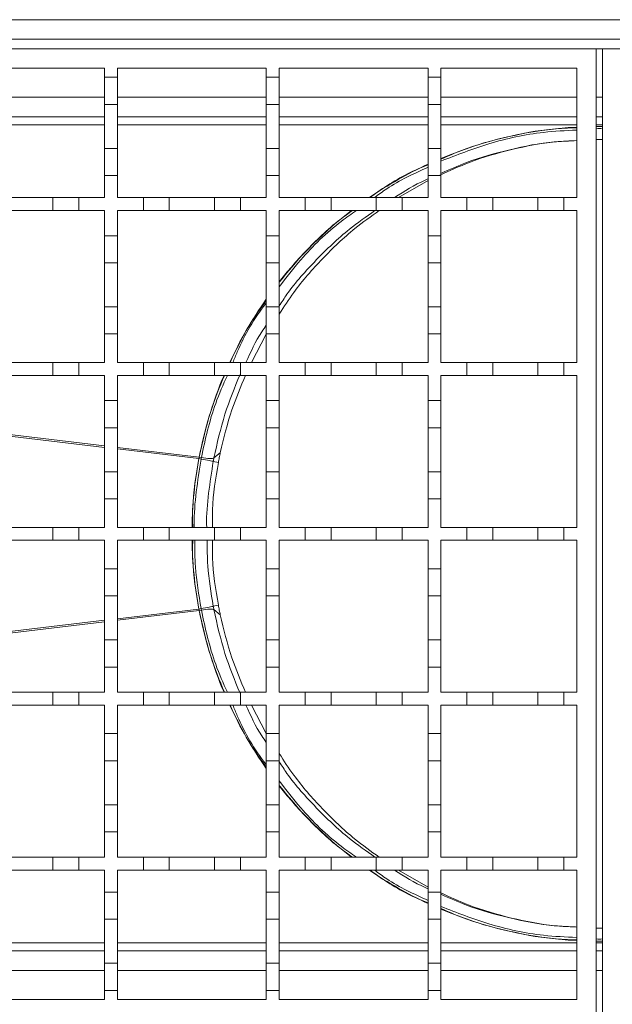
# Model space of a CAD drawing. Units: millimetres. Extents: x 305 to 1752, y 114 to 1263.
# Drawn here: x 887 to 978, y 876 to 1028 of the extents above; entities that cross this region are included whole.
import ezdxf

# ---------------------------------------------------------------- set-up
doc = ezdxf.new("R2010")
doc.units = ezdxf.units.MM
doc.header["$LTSCALE"] = 7

msp = doc.modelspace()

# ---------------------------------------------------------------- linework, layer by layer
at = {"color": 7, "linetype": 'Continuous', "lineweight": 18}
for p, q in [((474.71, 1027.8), (1477.71, 1027.8)), ((1477.71, 1024.8), (474.71, 1024.8)), ((475.71, 1023.3), (975.71, 1023.3)), ((975.71, 1023.3), (975.71, 873.3)), ((976.71, 1023.3), (975.71, 1023.3)), ((976.71, 873.3), (976.71, 1023.3)), ((976.71, 1023.3), (1476.71, 1023.3)), ((876.71, 1020.3), (899.71, 1020.3)), ((899.71, 1020.3), (899.71, 1018.9)), ((901.71, 1020.3), (924.71, 1020.3)), ((901.71, 1018.9), (901.71, 1020.3)), ((924.71, 1020.3), (924.71, 1018.9)), ((926.71, 1020.3), (949.71, 1020.3)), ((926.71, 1018.9), (926.71, 1020.3)), ((949.71, 1020.3), (949.71, 1018.9)), ((951.71, 1020.3), (972.71, 1020.3)), ((951.71, 1018.9), (951.71, 1020.3)), ((972.71, 1020.3), (972.71, 1000.3)), ((899.71, 1018.9), (901.71, 1018.9)), ((899.71, 1014.7), (899.71, 1018.9)), ((901.71, 1018.9), (901.71, 1014.7)), ((924.71, 1018.9), (926.71, 1018.9)), ((924.71, 1014.7), (924.71, 1018.9)), ((926.71, 1018.9), (926.71, 1014.7)), ((949.71, 1018.9), (951.71, 1018.9)), ((949.71, 1014.7), (949.71, 1018.9)), ((951.71, 1018.9), (951.71, 1014.7)), ((876.71, 1015.8), (899.71, 1015.8)), ((901.71, 1015.8), (924.71, 1015.8)), ((926.71, 1015.8), (949.71, 1015.8)), ((951.71, 1015.8), (972.71, 1015.8)), ((975.71, 1015.8), (976.71, 1015.8)), ((901.71, 1014.7), (899.71, 1014.7)), ((899.71, 1014.7), (899.71, 1007.9)), ((901.71, 1007.9), (901.71, 1014.7)), ((926.71, 1014.7), (924.71, 1014.7)), ((924.71, 1014.7), (924.71, 1007.9)), ((926.71, 1007.9), (926.71, 1014.7)), ((951.71, 1014.7), (949.71, 1014.7)), ((949.71, 1014.7), (949.71, 1007.9)), ((951.71, 1007.9), (951.71, 1014.7)), ((899.71, 1012.8), (876.71, 1012.8)), ((924.71, 1012.8), (901.71, 1012.8)), ((949.71, 1012.8), (926.71, 1012.8)), ((972.71, 1012.8), (951.71, 1012.8)), ((976.71, 1012.8), (975.71, 1012.8)), ((899.71, 1011.55), (876.71, 1011.55)), ((924.71, 1011.55), (901.71, 1011.55)), ((949.71, 1011.55), (926.71, 1011.55)), ((972.71, 1011.55), (951.71, 1011.55)), ((976.71, 1011.55), (975.71, 1011.55)), ((975.71, 1011.27), (976.21, 1011.3)), ((976.21, 1011.3), (976.71, 1011.27)), ((899.71, 1007.9), (901.71, 1007.9)), ((899.71, 1003.7), (899.71, 1007.9)), ((901.71, 1007.9), (901.71, 1003.7)), ((924.71, 1007.9), (926.71, 1007.9)), ((924.71, 1003.7), (924.71, 1007.9)), ((926.71, 1007.9), (926.71, 1003.7)), ((949.71, 1007.9), (951.71, 1007.9)), ((949.71, 1003.7), (949.71, 1007.9)), ((951.71, 1007.9), (951.71, 1003.7)), ((972.15, 1009.07), (972.71, 1009.1)), ((901.71, 1003.7), (899.71, 1003.7)), ((899.71, 1003.7), (899.71, 1000.3)), ((901.71, 1000.3), (901.71, 1003.7)), ((926.71, 1003.7), (924.71, 1003.7)), ((924.71, 1003.7), (924.71, 1000.3)), ((926.71, 1000.3), (926.71, 1003.7)), ((951.71, 1003.7), (949.71, 1003.7)), ((949.71, 1003.7), (949.71, 1000.3)), ((951.71, 1000.3), (951.71, 1003.7)), ((945.13, 1000.3), (949.71, 1002.95)), ((884.71, 1000.3), (891.71, 1000.3)), ((891.71, 1000.3), (895.71, 1000.3)), ((891.71, 998.3), (891.71, 1000.3)), ((895.71, 1000.3), (895.71, 998.3)), ((895.71, 1000.3), (899.71, 1000.3)), ((901.71, 1000.3), (905.71, 1000.3)), ((905.71, 1000.3), (909.71, 1000.3)), ((905.71, 998.3), (905.71, 1000.3)), ((909.71, 1000.3), (909.71, 998.3)), ((909.71, 1000.3), (916.71, 1000.3)), ((916.71, 1000.3), (920.71, 1000.3)), ((916.71, 998.3), (916.71, 1000.3)), ((920.71, 1000.3), (920.71, 998.3)), ((920.71, 1000.3), (924.71, 1000.3)), ((926.71, 1000.3), (930.71, 1000.3)), ((930.71, 1000.3), (934.71, 1000.3)), ((930.71, 998.3), (930.71, 1000.3)), ((934.71, 1000.3), (934.71, 998.3)), ((934.71, 1000.3), (941.71, 1000.3)), ((941.71, 1000.3), (945.71, 1000.3)), ((941.71, 998.3), (941.71, 1000.3)), ((945.71, 1000.3), (945.71, 998.3)), ((945.71, 1000.3), (949.71, 1000.3)), ((951.71, 1000.3), (955.71, 1000.3)), ((955.71, 1000.3), (959.71, 1000.3)), ((955.71, 998.3), (955.71, 1000.3)), ((959.71, 1000.3), (959.71, 998.3)), ((959.71, 1000.3), (966.71, 1000.3)), ((966.71, 1000.3), (970.71, 1000.3)), ((966.71, 998.3), (966.71, 1000.3)), ((970.71, 1000.3), (970.71, 998.3)), ((970.71, 1000.3), (972.71, 1000.3)), ((891.71, 998.3), (884.71, 998.3)), ((895.71, 998.3), (891.71, 998.3)), ((899.71, 998.3), (895.71, 998.3)), ((899.71, 998.3), (899.71, 994.4)), ((901.71, 994.4), (901.71, 998.3)), ((905.71, 998.3), (901.71, 998.3)), ((909.71, 998.3), (905.71, 998.3)), ((916.71, 998.3), (909.71, 998.3)), ((920.71, 998.3), (916.71, 998.3)), ((924.71, 998.3), (920.71, 998.3)), ((924.71, 998.3), (924.71, 994.4)), ((926.71, 994.4), (926.71, 998.3)), ((930.71, 998.3), (926.71, 998.3)), ((934.71, 998.3), (930.71, 998.3)), ((941.71, 998.3), (934.71, 998.3)), ((945.71, 998.3), (941.71, 998.3)), ((949.71, 998.3), (945.71, 998.3)), ((949.71, 998.3), (949.71, 994.4)), ((951.71, 994.4), (951.71, 998.3)), ((955.71, 998.3), (951.71, 998.3)), ((959.71, 998.3), (955.71, 998.3)), ((966.71, 998.3), (959.71, 998.3)), ((970.71, 998.3), (966.71, 998.3)), ((972.71, 998.3), (970.71, 998.3)), ((972.71, 998.3), (972.71, 974.8)), ((899.71, 994.4), (901.71, 994.4)), ((899.71, 990.2), (899.71, 994.4)), ((901.71, 994.4), (901.71, 990.2)), ((924.71, 994.4), (926.71, 994.4)), ((924.71, 990.2), (924.71, 994.4)), ((926.71, 994.4), (926.71, 990.2)), ((949.71, 994.4), (951.71, 994.4)), ((949.71, 990.2), (949.71, 994.4)), ((951.71, 994.4), (951.71, 990.2)), ((901.71, 990.2), (899.71, 990.2)), ((899.71, 990.2), (899.71, 983.4)), ((901.71, 983.4), (901.71, 990.2)), ((926.71, 990.2), (924.71, 990.2)), ((924.71, 990.2), (924.71, 983.4)), ((926.71, 983.4), (926.71, 990.2)), ((951.71, 990.2), (949.71, 990.2)), ((949.71, 990.2), (949.71, 983.4)), ((951.71, 983.4), (951.71, 990.2)), ((899.71, 983.4), (901.71, 983.4)), ((899.71, 979.2), (899.71, 983.4)), ((901.71, 983.4), (901.71, 979.2)), ((924.71, 983.4), (926.71, 983.4)), ((924.71, 979.2), (924.71, 983.4)), ((926.71, 983.4), (926.71, 979.2)), ((949.71, 983.4), (951.71, 983.4)), ((949.71, 979.2), (949.71, 983.4)), ((951.71, 983.4), (951.71, 979.2)), ((901.71, 979.2), (899.71, 979.2)), ((899.71, 979.2), (899.71, 974.8)), ((901.71, 974.8), (901.71, 979.2)), ((922.41, 974.8), (924.71, 979.16)), ((926.71, 979.2), (924.71, 979.2)), ((924.71, 979.2), (924.71, 974.8)), ((926.71, 974.8), (926.71, 979.2)), ((951.71, 979.2), (949.71, 979.2)), ((949.71, 979.2), (949.71, 974.8)), ((951.71, 974.8), (951.71, 979.2)), ((884.71, 974.8), (891.71, 974.8)), ((891.71, 974.8), (895.71, 974.8)), ((891.71, 972.8), (891.71, 974.8)), ((895.71, 974.8), (895.71, 972.8)), ((895.71, 974.8), (899.71, 974.8)), ((901.71, 974.8), (905.71, 974.8)), ((905.71, 974.8), (909.71, 974.8)), ((905.71, 972.8), (905.71, 974.8)), ((909.71, 974.8), (909.71, 972.8)), ((909.71, 974.8), (916.71, 974.8)), ((916.71, 974.8), (920.71, 974.8)), ((916.71, 972.8), (916.71, 974.8)), ((920.71, 974.8), (920.71, 972.8)), ((920.71, 974.8), (924.71, 974.8)), ((926.71, 974.8), (930.71, 974.8)), ((930.71, 974.8), (934.71, 974.8)), ((930.71, 972.8), (930.71, 974.8)), ((934.71, 974.8), (934.71, 972.8)), ((934.71, 974.8), (941.71, 974.8)), ((941.71, 974.8), (945.71, 974.8)), ((941.71, 972.8), (941.71, 974.8)), ((945.71, 974.8), (945.71, 972.8)), ((945.71, 974.8), (949.71, 974.8)), ((951.71, 974.8), (955.71, 974.8)), ((955.71, 974.8), (959.71, 974.8)), ((955.71, 972.8), (955.71, 974.8)), ((959.71, 974.8), (959.71, 972.8)), ((959.71, 974.8), (966.71, 974.8)), ((966.71, 974.8), (970.71, 974.8)), ((966.71, 972.8), (966.71, 974.8)), ((970.71, 974.8), (970.71, 972.8)), ((970.71, 974.8), (972.71, 974.8)), ((891.71, 972.8), (884.71, 972.8)), ((895.71, 972.8), (891.71, 972.8)), ((899.71, 972.8), (895.71, 972.8)), ((899.71, 972.8), (899.71, 968.9)), ((901.71, 968.9), (901.71, 972.8)), ((905.71, 972.8), (901.71, 972.8)), ((909.71, 972.8), (905.71, 972.8)), ((916.71, 972.8), (909.71, 972.8)), ((920.71, 972.8), (916.71, 972.8)), ((924.71, 972.8), (920.71, 972.8)), ((924.71, 972.8), (924.71, 968.9)), ((926.71, 968.9), (926.71, 972.8)), ((930.71, 972.8), (926.71, 972.8)), ((934.71, 972.8), (930.71, 972.8)), ((941.71, 972.8), (934.71, 972.8)), ((945.71, 972.8), (941.71, 972.8)), ((949.71, 972.8), (945.71, 972.8)), ((949.71, 972.8), (949.71, 968.9)), ((951.71, 968.9), (951.71, 972.8)), ((955.71, 972.8), (951.71, 972.8)), ((959.71, 972.8), (955.71, 972.8)), ((966.71, 972.8), (959.71, 972.8)), ((970.71, 972.8), (966.71, 972.8)), ((972.71, 972.8), (970.71, 972.8)), ((972.71, 972.8), (972.71, 949.3)), ((899.71, 968.9), (901.71, 968.9)), ((899.71, 964.7), (899.71, 968.9)), ((901.71, 968.9), (901.71, 964.7)), ((924.71, 968.9), (926.71, 968.9)), ((924.71, 964.7), (924.71, 968.9)), ((926.71, 968.9), (926.71, 964.7)), ((949.71, 968.9), (951.71, 968.9)), ((949.71, 964.7), (949.71, 968.9)), ((951.71, 968.9), (951.71, 964.7)), ((876.71, 964.64), (899.71, 961.91)), ((876.71, 964.39), (899.71, 961.66)), ((901.71, 964.7), (899.71, 964.7)), ((899.71, 964.7), (899.71, 957.9)), ((901.71, 957.9), (901.71, 964.7)), ((926.71, 964.7), (924.71, 964.7)), ((924.71, 964.7), (924.71, 957.9)), ((926.71, 957.9), (926.71, 964.7)), ((951.71, 964.7), (949.71, 964.7)), ((949.71, 964.7), (949.71, 957.9)), ((951.71, 957.9), (951.71, 964.7)), ((901.71, 961.67), (914.34, 960.17)), ((901.71, 961.42), (914.29, 959.93)), ((916.6, 960.03), (917.59, 960.84)), ((914.29, 959.93), (914.62, 959.86)), ((914.34, 960.17), (914.67, 960.11)), ((916.5, 959.5), (917.29, 959.33)), ((899.71, 957.9), (901.71, 957.9)), ((899.71, 953.7), (899.71, 957.9)), ((901.71, 957.9), (901.71, 953.7)), ((924.71, 957.9), (926.71, 957.9)), ((924.71, 953.7), (924.71, 957.9)), ((926.71, 957.9), (926.71, 953.7)), ((949.71, 957.9), (951.71, 957.9)), ((949.71, 953.7), (949.71, 957.9)), ((951.71, 957.9), (951.71, 953.7)), ((901.71, 953.7), (899.71, 953.7)), ((899.71, 953.7), (899.71, 949.3)), ((901.71, 949.3), (901.71, 953.7)), ((926.71, 953.7), (924.71, 953.7)), ((924.71, 953.7), (924.71, 949.3)), ((926.71, 949.3), (926.71, 953.7)), ((951.71, 953.7), (949.71, 953.7)), ((949.71, 953.7), (949.71, 949.3)), ((951.71, 949.3), (951.71, 953.7)), ((884.71, 949.3), (891.71, 949.3)), ((891.71, 949.3), (895.71, 949.3)), ((891.71, 947.3), (891.71, 949.3)), ((895.71, 949.3), (895.71, 947.3)), ((895.71, 949.3), (899.71, 949.3)), ((901.71, 949.3), (905.71, 949.3)), ((905.71, 949.3), (909.71, 949.3)), ((905.71, 947.3), (905.71, 949.3)), ((909.71, 949.3), (909.71, 947.3)), ((909.71, 949.3), (916.71, 949.3)), ((916.71, 949.3), (920.71, 949.3)), ((916.71, 947.3), (916.71, 949.3)), ((920.71, 949.3), (920.71, 947.3)), ((920.71, 949.3), (924.71, 949.3)), ((926.71, 949.3), (930.71, 949.3)), ((930.71, 949.3), (934.71, 949.3)), ((930.71, 947.3), (930.71, 949.3)), ((934.71, 949.3), (934.71, 947.3)), ((934.71, 949.3), (941.71, 949.3)), ((941.71, 949.3), (945.71, 949.3)), ((941.71, 947.3), (941.71, 949.3)), ((945.71, 949.3), (945.71, 947.3)), ((945.71, 949.3), (949.71, 949.3)), ((951.71, 949.3), (955.71, 949.3)), ((955.71, 949.3), (959.71, 949.3)), ((955.71, 947.3), (955.71, 949.3)), ((959.71, 949.3), (959.71, 947.3)), ((959.71, 949.3), (966.71, 949.3)), ((966.71, 949.3), (970.71, 949.3)), ((966.71, 947.3), (966.71, 949.3)), ((970.71, 949.3), (970.71, 947.3)), ((970.71, 949.3), (972.71, 949.3)), ((891.71, 947.3), (884.71, 947.3)), ((895.71, 947.3), (891.71, 947.3)), ((899.71, 947.3), (895.71, 947.3)), ((899.71, 947.3), (899.71, 942.9)), ((901.71, 942.9), (901.71, 947.3)), ((905.71, 947.3), (901.71, 947.3)), ((909.71, 947.3), (905.71, 947.3)), ((916.71, 947.3), (909.71, 947.3)), ((920.71, 947.3), (916.71, 947.3)), ((924.71, 947.3), (920.71, 947.3)), ((924.71, 947.3), (924.71, 942.9)), ((926.71, 942.9), (926.71, 947.3)), ((930.71, 947.3), (926.71, 947.3)), ((934.71, 947.3), (930.71, 947.3)), ((941.71, 947.3), (934.71, 947.3)), ((945.71, 947.3), (941.71, 947.3)), ((949.71, 947.3), (945.71, 947.3)), ((949.71, 947.3), (949.71, 942.9)), ((951.71, 942.9), (951.71, 947.3)), ((955.71, 947.3), (951.71, 947.3)), ((959.71, 947.3), (955.71, 947.3)), ((966.71, 947.3), (959.71, 947.3)), ((970.71, 947.3), (966.71, 947.3)), ((972.71, 947.3), (970.71, 947.3)), ((972.71, 947.3), (972.71, 923.8)), ((899.71, 942.9), (901.71, 942.9)), ((899.71, 938.7), (899.71, 942.9)), ((901.71, 942.9), (901.71, 938.7)), ((924.71, 942.9), (926.71, 942.9)), ((924.71, 938.7), (924.71, 942.9)), ((926.71, 942.9), (926.71, 938.7)), ((949.71, 942.9), (951.71, 942.9)), ((949.71, 938.7), (949.71, 942.9)), ((951.71, 942.9), (951.71, 938.7)), ((901.71, 938.7), (899.71, 938.7)), ((899.71, 938.7), (899.71, 931.9)), ((901.71, 931.9), (901.71, 938.7)), ((926.71, 938.7), (924.71, 938.7)), ((924.71, 938.7), (924.71, 931.9)), ((926.71, 931.9), (926.71, 938.7)), ((951.71, 938.7), (949.71, 938.7)), ((949.71, 938.7), (949.71, 931.9)), ((951.71, 931.9), (951.71, 938.7)), ((901.71, 935.18), (914.29, 936.67)), ((901.71, 934.93), (914.34, 936.43)), ((914.29, 936.67), (914.62, 936.74)), ((914.34, 936.43), (914.67, 936.49)), ((916.5, 937.1), (917.29, 937.27)), ((916.6, 936.58), (917.59, 935.77)), ((876.71, 932.22), (899.71, 934.94)), ((876.71, 931.96), (899.71, 934.69)), ((899.71, 931.9), (901.71, 931.9)), ((899.71, 927.7), (899.71, 931.9)), ((901.71, 931.9), (901.71, 927.7)), ((924.71, 931.9), (926.71, 931.9)), ((924.71, 927.7), (924.71, 931.9)), ((926.71, 931.9), (926.71, 927.7)), ((949.71, 931.9), (951.71, 931.9)), ((949.71, 927.7), (949.71, 931.9)), ((951.71, 931.9), (951.71, 927.7)), ((901.71, 927.7), (899.71, 927.7)), ((899.71, 927.7), (899.71, 923.8)), ((901.71, 923.8), (901.71, 927.7)), ((926.71, 927.7), (924.71, 927.7)), ((924.71, 927.7), (924.71, 923.8)), ((926.71, 923.8), (926.71, 927.7)), ((951.71, 927.7), (949.71, 927.7)), ((949.71, 927.7), (949.71, 923.8)), ((951.71, 923.8), (951.71, 927.7)), ((884.71, 923.8), (891.71, 923.8)), ((891.71, 923.8), (895.71, 923.8)), ((891.71, 921.8), (891.71, 923.8)), ((895.71, 923.8), (895.71, 921.8)), ((895.71, 923.8), (899.71, 923.8)), ((901.71, 923.8), (905.71, 923.8)), ((905.71, 923.8), (909.71, 923.8)), ((905.71, 921.8), (905.71, 923.8)), ((909.71, 923.8), (909.71, 921.8)), ((909.71, 923.8), (916.71, 923.8)), ((916.71, 923.8), (920.71, 923.8)), ((916.71, 921.8), (916.71, 923.8)), ((920.71, 923.8), (920.71, 921.8)), ((920.71, 923.8), (924.71, 923.8)), ((926.71, 923.8), (930.71, 923.8)), ((930.71, 923.8), (934.71, 923.8)), ((930.71, 921.8), (930.71, 923.8)), ((934.71, 923.8), (934.71, 921.8)), ((934.71, 923.8), (941.71, 923.8)), ((941.71, 923.8), (945.71, 923.8)), ((941.71, 921.8), (941.71, 923.8)), ((945.71, 923.8), (945.71, 921.8)), ((945.71, 923.8), (949.71, 923.8)), ((951.71, 923.8), (955.71, 923.8)), ((955.71, 923.8), (959.71, 923.8)), ((955.71, 921.8), (955.71, 923.8)), ((959.71, 923.8), (959.71, 921.8)), ((959.71, 923.8), (966.71, 923.8)), ((966.71, 923.8), (970.71, 923.8)), ((966.71, 921.8), (966.71, 923.8)), ((970.71, 923.8), (970.71, 921.8)), ((970.71, 923.8), (972.71, 923.8)), ((891.71, 921.8), (884.71, 921.8)), ((895.71, 921.8), (891.71, 921.8)), ((899.71, 921.8), (895.71, 921.8)), ((899.71, 921.8), (899.71, 917.4)), ((901.71, 917.4), (901.71, 921.8)), ((905.71, 921.8), (901.71, 921.8)), ((909.71, 921.8), (905.71, 921.8)), ((916.71, 921.8), (909.71, 921.8)), ((920.71, 921.8), (916.71, 921.8)), ((924.71, 921.8), (920.71, 921.8)), ((924.71, 917.44), (922.41, 921.8)), ((924.71, 921.8), (924.71, 917.4)), ((926.71, 917.4), (926.71, 921.8)), ((930.71, 921.8), (926.71, 921.8)), ((934.71, 921.8), (930.71, 921.8)), ((941.71, 921.8), (934.71, 921.8)), ((945.71, 921.8), (941.71, 921.8)), ((949.71, 921.8), (945.71, 921.8)), ((949.71, 921.8), (949.71, 917.4)), ((951.71, 917.4), (951.71, 921.8)), ((955.71, 921.8), (951.71, 921.8)), ((959.71, 921.8), (955.71, 921.8)), ((966.71, 921.8), (959.71, 921.8)), ((970.71, 921.8), (966.71, 921.8)), ((972.71, 921.8), (970.71, 921.8)), ((972.71, 921.8), (972.71, 898.3)), ((899.71, 917.4), (901.71, 917.4)), ((899.71, 913.2), (899.71, 917.4)), ((901.71, 917.4), (901.71, 913.2)), ((924.71, 917.4), (926.71, 917.4)), ((924.71, 913.2), (924.71, 917.4)), ((926.71, 917.4), (926.71, 913.2)), ((949.71, 917.4), (951.71, 917.4)), ((949.71, 913.2), (949.71, 917.4)), ((951.71, 917.4), (951.71, 913.2)), ((901.71, 913.2), (899.71, 913.2)), ((899.71, 913.2), (899.71, 906.4)), ((901.71, 906.4), (901.71, 913.2)), ((926.71, 913.2), (924.71, 913.2)), ((924.71, 913.2), (924.71, 906.4)), ((926.71, 906.4), (926.71, 913.2)), ((951.71, 913.2), (949.71, 913.2)), ((949.71, 913.2), (949.71, 906.4)), ((951.71, 906.4), (951.71, 913.2)), ((899.71, 906.4), (901.71, 906.4)), ((899.71, 902.2), (899.71, 906.4)), ((901.71, 906.4), (901.71, 902.2)), ((924.71, 906.4), (926.71, 906.4)), ((924.71, 902.2), (924.71, 906.4)), ((926.71, 906.4), (926.71, 902.2)), ((949.71, 906.4), (951.71, 906.4)), ((949.71, 902.2), (949.71, 906.4)), ((951.71, 906.4), (951.71, 902.2)), ((901.71, 902.2), (899.71, 902.2)), ((899.71, 902.2), (899.71, 898.3)), ((901.71, 898.3), (901.71, 902.2)), ((926.71, 902.2), (924.71, 902.2)), ((924.71, 902.2), (924.71, 898.3)), ((926.71, 898.3), (926.71, 902.2)), ((951.71, 902.2), (949.71, 902.2)), ((949.71, 902.2), (949.71, 898.3)), ((951.71, 898.3), (951.71, 902.2)), ((884.71, 898.3), (891.71, 898.3)), ((891.71, 896.3), (891.71, 898.3)), ((891.71, 898.3), (895.71, 898.3)), ((895.71, 898.3), (895.71, 896.3)), ((895.71, 898.3), (899.71, 898.3)), ((901.71, 898.3), (905.71, 898.3)), ((905.71, 896.3), (905.71, 898.3)), ((905.71, 898.3), (909.71, 898.3)), ((909.71, 898.3), (909.71, 896.3)), ((909.71, 898.3), (916.71, 898.3)), ((916.71, 896.3), (916.71, 898.3)), ((916.71, 898.3), (920.71, 898.3)), ((920.71, 898.3), (920.71, 896.3)), ((920.71, 898.3), (924.71, 898.3)), ((926.71, 898.3), (930.71, 898.3)), ((930.71, 896.3), (930.71, 898.3)), ((930.71, 898.3), (934.71, 898.3)), ((934.71, 898.3), (934.71, 896.3)), ((934.71, 898.3), (941.71, 898.3)), ((941.71, 896.3), (941.71, 898.3)), ((941.71, 898.3), (945.71, 898.3)), ((945.71, 898.3), (945.71, 896.3)), ((945.71, 898.3), (949.71, 898.3)), ((951.71, 898.3), (955.71, 898.3)), ((955.71, 896.3), (955.71, 898.3)), ((955.71, 898.3), (959.71, 898.3)), ((959.71, 898.3), (959.71, 896.3)), ((959.71, 898.3), (966.71, 898.3)), ((966.71, 896.3), (966.71, 898.3)), ((966.71, 898.3), (970.71, 898.3)), ((970.71, 898.3), (970.71, 896.3)), ((970.71, 898.3), (972.71, 898.3)), ((891.71, 896.3), (884.71, 896.3)), ((895.71, 896.3), (891.71, 896.3)), ((899.71, 896.3), (895.71, 896.3)), ((899.71, 896.3), (899.71, 892.9)), ((901.71, 892.9), (901.71, 896.3)), ((905.71, 896.3), (901.71, 896.3)), ((909.71, 896.3), (905.71, 896.3)), ((916.71, 896.3), (909.71, 896.3)), ((920.71, 896.3), (916.71, 896.3)), ((924.71, 896.3), (920.71, 896.3)), ((924.71, 896.3), (924.71, 892.9)), ((926.71, 892.9), (926.71, 896.3)), ((930.71, 896.3), (926.71, 896.3)), ((934.71, 896.3), (930.71, 896.3)), ((941.71, 896.3), (934.71, 896.3)), ((945.71, 896.3), (941.71, 896.3)), ((949.71, 893.65), (945.13, 896.3)), ((949.71, 896.3), (945.71, 896.3)), ((949.71, 896.3), (949.71, 892.9)), ((951.71, 892.9), (951.71, 896.3)), ((955.71, 896.3), (951.71, 896.3)), ((959.71, 896.3), (955.71, 896.3)), ((966.71, 896.3), (959.71, 896.3)), ((970.71, 896.3), (966.71, 896.3)), ((972.71, 896.3), (970.71, 896.3)), ((972.71, 896.3), (972.71, 876.3)), ((899.71, 892.9), (901.71, 892.9)), ((899.71, 888.7), (899.71, 892.9)), ((901.71, 892.9), (901.71, 888.7)), ((924.71, 892.9), (926.71, 892.9)), ((924.71, 888.7), (924.71, 892.9)), ((926.71, 892.9), (926.71, 888.7)), ((949.71, 892.9), (951.71, 892.9)), ((949.71, 888.7), (949.71, 892.9)), ((951.71, 892.9), (951.71, 888.7)), ((901.71, 888.7), (899.71, 888.7)), ((899.71, 888.7), (899.71, 881.9)), ((901.71, 881.9), (901.71, 888.7)), ((926.71, 888.7), (924.71, 888.7)), ((924.71, 888.7), (924.71, 881.9)), ((926.71, 881.9), (926.71, 888.7)), ((951.71, 888.7), (949.71, 888.7)), ((949.71, 888.7), (949.71, 881.9)), ((951.71, 881.9), (951.71, 888.7)), ((972.71, 887.5), (972.5, 887.52)), ((876.71, 885.05), (899.71, 885.05)), ((901.71, 885.05), (924.71, 885.05)), ((926.71, 885.05), (949.71, 885.05)), ((951.71, 885.05), (972.71, 885.05)), ((976.21, 885.3), (975.71, 885.33)), ((975.71, 885.05), (976.71, 885.05)), ((976.71, 885.33), (976.21, 885.3)), ((899.71, 883.8), (876.71, 883.8)), ((924.71, 883.8), (901.71, 883.8)), ((949.71, 883.8), (926.71, 883.8)), ((972.71, 883.8), (951.71, 883.8)), ((976.71, 883.8), (975.71, 883.8)), ((899.71, 881.9), (901.71, 881.9)), ((899.71, 877.7), (899.71, 881.9)), ((901.71, 881.9), (901.71, 877.7)), ((924.71, 877.7), (924.71, 881.9)), ((924.71, 881.9), (926.71, 881.9)), ((926.71, 881.9), (926.71, 877.7)), ((949.71, 877.7), (949.71, 881.9)), ((949.71, 881.9), (951.71, 881.9)), ((951.71, 881.9), (951.71, 877.7)), ((876.71, 880.8), (899.71, 880.8)), ((901.71, 880.8), (924.71, 880.8)), ((926.71, 880.8), (949.71, 880.8)), ((951.71, 880.8), (972.71, 880.8)), ((975.71, 880.8), (976.71, 880.8)), ((901.71, 877.7), (899.71, 877.7)), ((899.71, 877.7), (899.71, 876.3)), ((901.71, 876.3), (901.71, 877.7)), ((926.71, 877.7), (924.71, 877.7)), ((924.71, 877.7), (924.71, 876.3)), ((926.71, 876.3), (926.71, 877.7)), ((951.71, 877.7), (949.71, 877.7)), ((949.71, 877.7), (949.71, 876.3)), ((951.71, 876.3), (951.71, 877.7)), ((899.71, 876.3), (876.71, 876.3)), ((924.71, 876.3), (901.71, 876.3)), ((949.71, 876.3), (926.71, 876.3)), ((972.71, 876.3), (951.71, 876.3))]:
    msp.add_line(p, q, dxfattribs=at)
for start, end in [(93.1847, 112.8854), (90, 90.4547), (89.5453, 90), (114.8747, 124.3713), (127.472, 141.7868), (144.8314, 155.1253), (157.1146, 169.1374), (169.3657, 179.0905), (180.9095, 190.6343), (190.8626, 202.8854), (204.8747, 215.1686), (218.2132, 232.528), (235.6287, 245.1253), (247.1146, 266.8153), (269.5453, 270), (270, 270.4547)]:
    msp.add_arc((976.21, 948.3), 63, start, end, dxfattribs=at)
for points, knots in [([(951.71, 1006.23), (952.76, 1006.7), (956.02, 1008.15), (961.81, 1009.73), (967.79, 1010.91), (971.45, 1011.05), (972.71, 1011.1)], [0, 0, 0, 0, 0.159325, 0.494344, 0.82687, 1, 1, 1, 1]), ([(975.71, 1010.93), (975.87, 1010.95), (976.21, 1010.98), (976.54, 1010.95), (976.71, 1010.93)], [0, 0, 0, 0, 0.499619, 1, 1, 1, 1]), ([(951.71, 1005.93), (954.15, 1006.88), (959.29, 1008.87), (966.4, 1010.43), (970.99, 1010.65), (972.71, 1010.73)], [0, 0, 0, 0, 0.363852, 0.762911, 1, 1, 1, 1]), ([(951.56, 1003.77), (953.07, 1004.45), (956.66, 1006.1), (962.65, 1007.8), (968.23, 1008.92), (971.6, 1009.05), (972.71, 1009.1)], [0, 0, 0, 0, 0.225966, 0.538768, 0.849023, 1, 1, 1, 1]), ([(951.71, 1004.03), (953.02, 1004.62), (956.45, 1006.16), (962.34, 1007.78), (967.88, 1008.89), (971.18, 1009.03), (972.15, 1009.07)], [0, 0, 0, 0, 0.203765, 0.533186, 0.862305, 1, 1, 1, 1]), ([(975.71, 1009.27), (975.87, 1009.28), (976.21, 1009.31), (976.54, 1009.28), (976.71, 1009.27)], [0, 0, 0, 0, 0.499643, 1, 1, 1, 1]), ([(940.75, 1000.3), (941.14, 1000.59), (943.46, 1002.32), (946.47, 1004.03), (949.2, 1005.17), (949.71, 1005.38)], [0, 0, 0, 0, 0.1419227, 0.8413333, 1, 1, 1, 1]), ([(941.44, 1000.3), (942.06, 1000.76), (944.61, 1002.65), (947.51, 1003.99), (949.71, 1005)], [0, 0, 0, 0, 0.24321, 1, 1, 1, 1]), ([(944.54, 1000.3), (946.07, 1001.28), (947.73, 1002.35), (949.55, 1003.11), (949.71, 1003.18)], [0, 0, 0, 0, 0.916579, 1, 1, 1, 1]), ([(926.71, 987.2), (928.02, 988.8), (930.88, 992.27), (934.74, 995.94), (937.37, 997.83), (938.03, 998.3)], [0, 0, 0, 0, 0.391412, 0.847863, 1, 1, 1, 1]), ([(926.71, 982.29), (927.44, 983.42), (929.42, 986.46), (933.34, 990.9), (937.76, 995.16), (940.9, 997.39), (942.17, 998.3)], [0, 0, 0, 0, 0.180508, 0.485086, 0.790577, 1, 1, 1, 1]), ([(926.71, 986.5), (927.79, 987.9), (930.62, 991.59), (934.69, 995.54), (937.86, 997.75), (938.65, 998.3)], [0, 0, 0, 0, 0.315724, 0.828371, 1, 1, 1, 1]), ([(926.71, 983.56), (927.1, 984.16), (928.76, 986.7), (932.38, 990.7), (936.92, 995.08), (940.17, 997.36), (941.51, 998.3)], [0, 0, 0, 0, 0.101991, 0.434764, 0.766971, 1, 1, 1, 1]), ([(919.1, 974.8), (920.01, 976.71), (921.61, 980.07), (923.77, 983.11), (924.71, 984.43)], [0, 0, 0, 0, 0.566715, 1, 1, 1, 1]), ([(919.53, 974.8), (919.76, 975.35), (921.08, 978.57), (922.85, 981.67), (924.68, 983.96), (924.71, 983.99)], [0, 0, 0, 0, 0.169571, 0.988217, 1, 1, 1, 1]), ([(921.55, 974.8), (922.29, 976.42), (923.22, 978.43), (924.47, 980.25), (924.71, 980.59)], [0, 0, 0, 0, 0.8085592, 1, 1, 1, 1]), ([(916.6, 960.03), (917.11, 962.31), (918.09, 966.72), (919.81, 970.91), (920.64, 972.94)], [0, 0, 0, 0, 0.5157568, 1, 1, 1, 1]), ([(914.34, 960.17), (914.85, 962.54), (915.79, 966.86), (917.47, 970.96), (918.22, 972.8)], [0, 0, 0, 0, 0.5491138, 1, 1, 1, 1]), ([(914.67, 960.11), (915.28, 962.94), (916.23, 967.3), (918.05, 971.37), (918.69, 972.8)], [0, 0, 0, 0, 0.648549, 1, 1, 1, 1]), ([(917.59, 960.84), (918.13, 963.08), (919.11, 967.17), (920.75, 971.05), (921.49, 972.8)], [0, 0, 0, 0, 0.547148, 1, 1, 1, 1]), ([(917.29, 959.33), (917.34, 959.58), (917.43, 960.09), (917.54, 960.58), (917.59, 960.84)], [0, 0, 0, 0, 0.498888, 1, 1, 1, 1]), ([(913.33, 949.3), (913.31, 950.27), (913.25, 953.83), (913.85, 957.36), (914.29, 959.93)], [0, 0, 0, 0, 0.270948, 1, 1, 1, 1]), ([(913.57, 949.3), (913.57, 949.43), (913.51, 951.27), (913.83, 954.81), (914.35, 958.18), (914.62, 959.86)], [0, 0, 0, 0, 0.037235, 0.51862, 1, 1, 1, 1]), ([(914.62, 959.86), (915.08, 959.78), (915.53, 959.69), (916.21, 959.56), (916.44, 959.52), (916.5, 959.5)], [0, 0, 0, 0, 0.5, 0.5, 1, 1, 1, 1]), ([(914.67, 960.11), (915.13, 960.03), (915.59, 959.97), (916.28, 959.94), (916.53, 959.96), (916.6, 960.03)], [0, 0, 0, 0, 0.5, 0.5, 1, 1, 1, 1]), ([(915.49, 949.3), (915.49, 949.42), (915.43, 951.19), (915.74, 954.61), (916.25, 957.87), (916.5, 959.5)], [0, 0, 0, 0, 0.03431, 0.517157, 1, 1, 1, 1]), ([(916.38, 949.3), (916.37, 950.2), (916.31, 953.57), (916.88, 956.9), (917.29, 959.33)], [0, 0, 0, 0, 0.267349, 1, 1, 1, 1]), ([(914.29, 936.67), (913.85, 939.24), (913.25, 942.77), (913.31, 946.33), (913.33, 947.3)], [0, 0, 0, 0, 0.729052, 1, 1, 1, 1]), ([(914.62, 936.74), (914.26, 938.88), (913.68, 942.38), (913.64, 945.93), (913.63, 947.3)], [0, 0, 0, 0, 0.612789, 1, 1, 1, 1]), ([(916.5, 937.1), (916.16, 939.18), (915.59, 942.56), (915.56, 945.98), (915.55, 947.3)], [0, 0, 0, 0, 0.614652, 1, 1, 1, 1]), ([(917.29, 937.27), (916.88, 939.71), (916.31, 943.03), (916.37, 946.4), (916.38, 947.3)], [0, 0, 0, 0, 0.732701, 1, 1, 1, 1]), ([(918.22, 923.8), (917.47, 925.65), (915.79, 929.74), (914.85, 934.06), (914.34, 936.43)], [0, 0, 0, 0, 0.4509212, 1, 1, 1, 1]), ([(914.62, 936.74), (915.08, 936.82), (915.53, 936.91), (916.21, 937.04), (916.44, 937.08), (916.5, 937.1)], [0, 0, 0, 0, 0.5, 0.5, 1, 1, 1, 1]), ([(914.67, 936.49), (915.13, 936.58), (915.59, 936.63), (916.28, 936.66), (916.53, 936.64), (916.6, 936.58)], [0, 0, 0, 0, 0.5, 0.5, 1, 1, 1, 1]), ([(918.69, 923.8), (918.05, 925.23), (916.23, 929.3), (915.28, 933.66), (914.67, 936.49)], [0, 0, 0, 0, 0.351452, 1, 1, 1, 1]), ([(920.64, 923.66), (919.81, 925.69), (918.09, 929.88), (917.11, 934.3), (916.6, 936.58)], [0, 0, 0, 0, 0.4842467, 1, 1, 1, 1]), ([(917.59, 935.77), (917.54, 936.02), (917.43, 936.52), (917.34, 937.02), (917.29, 937.27)], [0, 0, 0, 0, 0.501113, 1, 1, 1, 1]), ([(921.49, 923.8), (920.75, 925.56), (919.11, 929.44), (918.13, 933.53), (917.59, 935.77)], [0, 0, 0, 0, 0.454047, 1, 1, 1, 1]), ([(924.71, 912.17), (923.77, 913.49), (921.61, 916.53), (920.01, 919.9), (919.1, 921.8)], [0, 0, 0, 0, 0.433292, 1, 1, 1, 1]), ([(924.71, 912.61), (924.68, 912.64), (922.85, 914.93), (921.08, 918.04), (919.76, 921.25), (919.53, 921.8)], [0, 0, 0, 0, 0.011845, 0.830441, 1, 1, 1, 1]), ([(924.71, 916.01), (924.47, 916.36), (923.22, 918.17), (922.29, 920.18), (921.55, 921.8)], [0, 0, 0, 0, 0.1915143, 1, 1, 1, 1]), ([(942.17, 898.3), (940.88, 899.22), (937.73, 901.47), (933.31, 905.74), (929.4, 910.17), (927.43, 913.2), (926.71, 914.32)], [0, 0, 0, 0, 0.2118, 0.517195, 0.821644, 1, 1, 1, 1]), ([(941.51, 898.3), (940.17, 899.24), (936.92, 901.52), (932.38, 905.9), (928.76, 909.9), (927.1, 912.44), (926.71, 913.04)], [0, 0, 0, 0, 0.232955, 0.565204, 0.898029, 1, 1, 1, 1]), ([(938.65, 898.3), (937.85, 898.85), (934.69, 901.06), (930.62, 905.01), (927.79, 908.7), (926.71, 910.1)], [0, 0, 0, 0, 0.17152, 0.684258, 1, 1, 1, 1]), ([(938.03, 898.3), (937.37, 898.77), (934.74, 900.66), (930.88, 904.33), (928.02, 907.8), (926.71, 909.4)], [0, 0, 0, 0, 0.152135, 0.608643, 1, 1, 1, 1]), ([(949.71, 891.22), (949.2, 891.43), (946.47, 892.57), (943.46, 894.28), (941.14, 896.01), (940.75, 896.3)], [0, 0, 0, 0, 0.158748, 0.858153, 1, 1, 1, 1]), ([(949.71, 891.6), (947.51, 892.61), (944.61, 893.95), (942.06, 895.84), (941.44, 896.3)], [0, 0, 0, 0, 0.756659, 1, 1, 1, 1]), ([(949.71, 893.42), (949.55, 893.49), (947.73, 894.25), (946.07, 895.32), (944.54, 896.3)], [0, 0, 0, 0, 0.083462, 1, 1, 1, 1]), ([(972.71, 887.5), (971.58, 887.55), (968.18, 887.69), (962.59, 888.81), (956.67, 890.5), (953.15, 892.12), (951.71, 892.77)], [0, 0, 0, 0, 0.154882, 0.467381, 0.782407, 1, 1, 1, 1]), ([(972.5, 887.52), (971.41, 887.56), (967.99, 887.7), (962.34, 888.82), (956.45, 890.44), (953.02, 891.98), (951.71, 892.57)], [0, 0, 0, 0, 0.151313, 0.475252, 0.799474, 1, 1, 1, 1]), ([(972.71, 885.88), (970.99, 885.96), (966.4, 886.18), (959.29, 887.73), (954.15, 889.72), (951.71, 890.68)], [0, 0, 0, 0, 0.23707, 0.636157, 1, 1, 1, 1]), ([(972.71, 885.5), (971.45, 885.55), (967.79, 885.69), (961.81, 886.87), (956.02, 888.45), (952.76, 889.9), (951.71, 890.37)], [0, 0, 0, 0, 0.17315, 0.505676, 0.840675, 1, 1, 1, 1]), ([(976.71, 887.33), (976.54, 887.32), (976.21, 887.29), (975.87, 887.32), (975.71, 887.33)], [0, 0, 0, 0, 0.499589, 1, 1, 1, 1]), ([(976.71, 887.33), (976.53, 887.32), (976.2, 887.29), (975.86, 887.32), (975.71, 887.33)], [0, 0, 0, 0, 0.530343, 1, 1, 1, 1]), ([(976.71, 885.67), (976.54, 885.65), (976.21, 885.62), (975.87, 885.65), (975.71, 885.67)], [0, 0, 0, 0, 0.499564, 1, 1, 1, 1])]:
    msp.add_open_spline(points, degree=3, knots=knots, dxfattribs=at)
for points in [[(914.29, 959.93), (914.3, 960.01), (914.32, 960.09), (914.34, 960.17)], [(914.29, 959.93), (914.3, 960.01), (914.32, 960.09), (914.34, 960.17)], [(914.62, 959.86), (914.63, 959.95), (914.65, 960.03), (914.67, 960.11)], [(916.5, 959.5), (916.54, 959.68), (916.57, 959.85), (916.6, 960.03)], [(914.34, 936.43), (914.32, 936.51), (914.3, 936.59), (914.29, 936.67)], [(914.34, 936.43), (914.32, 936.51), (914.3, 936.59), (914.29, 936.67)], [(914.67, 936.49), (914.65, 936.57), (914.63, 936.66), (914.62, 936.74)], [(916.6, 936.58), (916.57, 936.75), (916.54, 936.93), (916.5, 937.1)]]:
    msp.add_open_spline(points, degree=3, dxfattribs=at)

doc.saveas('drawing.dxf')
